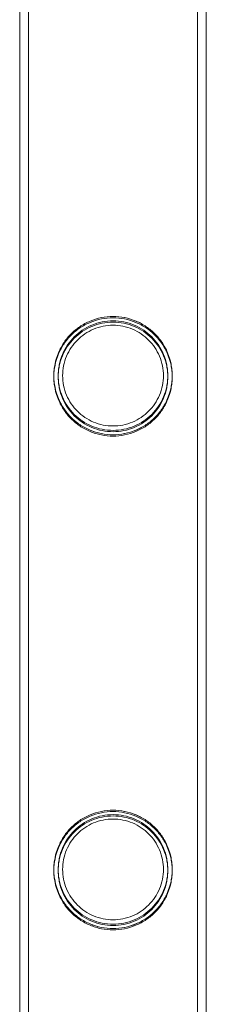
# Model space of a CAD drawing. Units: millimetres. Extents: x 0 to 34872, y -1000 to 17101.
# Drawn here: x 1865 to 1907, y 10258 to 10482 of the extents above; entities that cross this region are included whole.
import ezdxf

# ---------------------------------------------------------------- set-up
doc = ezdxf.new("R2010")
doc.units = ezdxf.units.MM

# ---------------------------------------------------------------- blocks, each defined once
blk = doc.blocks.new('A$C95a243e2')
at = {"color": 0, "linetype": 'Continuous', "lineweight": 0}
for p, q in [((-81236.01, 16386.22), (-81236.01, 17879.22)), ((-81236.01, 16385.92), (-81236.01, 17878.92)), ((-81234.01, 16386.22), (-81234.01, 17879.22)), ((-81234.01, 16385.92), (-81234.01, 17878.92)), ((-81195.61, 16386.22), (-81195.61, 17879.22)), ((-81195.61, 16385.92), (-81195.61, 17878.92)), ((-81193.61, 16386.22), (-81193.61, 17879.22)), ((-81193.61, 16385.92), (-81193.61, 17878.92))]:
    blk.add_line(p, q, dxfattribs=at)
for points, knots in [([(-81214.81, 16697.02), (-81213.94, 16697.02), (-81213.05, 16696.93), (-81211.28, 16696.58), (-81210.42, 16696.31), (-81208.77, 16695.62), (-81207.98, 16695.19), (-81206.54, 16694.21), (-81205.88, 16693.66), (-81204.71, 16692.49), (-81204.16, 16691.83), (-81203.19, 16690.39), (-81202.76, 16689.61), (-81202.07, 16687.97), (-81201.8, 16687.1), (-81201.54, 16685.78), (-81201.47, 16685.34), (-81201.38, 16684.45), (-81201.36, 16684.01), (-81201.36, 16683.13), (-81201.38, 16682.68), (-81201.47, 16681.8), (-81201.54, 16681.35), (-81201.8, 16680.03), (-81202.07, 16679.17), (-81202.76, 16677.53), (-81203.19, 16676.75), (-81204.16, 16675.3), (-81204.71, 16674.64), (-81205.88, 16673.48), (-81206.54, 16672.93), (-81207.98, 16671.95), (-81208.77, 16671.52), (-81210.42, 16670.83), (-81211.28, 16670.56), (-81213.05, 16670.2), (-81213.94, 16670.12), (-81215.68, 16670.12), (-81216.58, 16670.2), (-81218.34, 16670.56), (-81219.21, 16670.83), (-81220.86, 16671.52), (-81221.64, 16671.95), (-81223.08, 16672.93), (-81223.74, 16673.48), (-81224.91, 16674.64), (-81225.46, 16675.3), (-81226.43, 16676.75), (-81226.86, 16677.53), (-81227.55, 16679.17), (-81227.82, 16680.03), (-81228.08, 16681.35), (-81228.15, 16681.8), (-81228.24, 16682.68), (-81228.26, 16683.13), (-81228.26, 16683.57), (-81228.26, 16684.01), (-81228.24, 16684.45), (-81228.15, 16685.34), (-81228.08, 16685.78), (-81227.82, 16687.1), (-81227.55, 16687.97), (-81226.86, 16689.61), (-81226.43, 16690.39), (-81225.46, 16691.83), (-81224.91, 16692.49), (-81223.74, 16693.66), (-81223.08, 16694.21), (-81221.64, 16695.19), (-81220.86, 16695.62), (-81219.21, 16696.31), (-81218.34, 16696.58), (-81216.58, 16696.93), (-81215.68, 16697.02), (-81214.81, 16697.02)], [21.014334, 21.014334, 21.014334, 21.014334, 23.629609, 23.629609, 26.244884, 26.244884, 28.860159, 28.860159, 31.475434, 31.475434, 34.113743, 34.113743, 36.752051, 36.752051, 39.390359, 39.390359, 40.709513, 40.709513, 42.028667, 42.028667, 43.347821, 43.347821, 44.666975, 44.666975, 47.305284, 47.305284, 49.943592, 49.943592, 52.5819, 52.5819, 55.197175, 55.197175, 57.81245, 57.81245, 60.427726, 60.427726, 63.043001, 63.043001, 65.658276, 65.658276, 68.273551, 68.273551, 70.888826, 70.888826, 73.504102, 73.504102, 76.14241, 76.14241, 78.780718, 78.780718, 81.419026, 81.419026, 82.73818, 82.73818, 84.057334, 84.057334, 84.057334, 85.376489, 85.376489, 86.695643, 86.695643, 89.333951, 89.333951, 91.972259, 91.972259, 94.610567, 94.610567, 97.225842, 97.225842, 99.841118, 99.841118, 102.456393, 102.456393, 105.071668, 105.071668, 105.071668, 105.071668]), ([(-81214.81, 16697.02), (-81213.94, 16697.02), (-81213.04, 16696.93), (-81211.28, 16696.58), (-81210.41, 16696.31), (-81208.76, 16695.62), (-81207.98, 16695.19), (-81206.54, 16694.21), (-81205.88, 16693.66), (-81204.71, 16692.49), (-81204.16, 16691.83), (-81203.18, 16690.39), (-81202.76, 16689.61), (-81202.07, 16687.97), (-81201.8, 16687.1), (-81201.53, 16685.78), (-81201.47, 16685.34), (-81201.38, 16684.45), (-81201.36, 16684.01), (-81201.36, 16683.13), (-81201.38, 16682.69), (-81201.47, 16681.8), (-81201.53, 16681.35), (-81201.8, 16680.03), (-81202.07, 16679.17), (-81202.76, 16677.53), (-81203.18, 16676.75), (-81204.16, 16675.3), (-81204.71, 16674.64), (-81205.88, 16673.48), (-81206.54, 16672.93), (-81207.98, 16671.95), (-81208.76, 16671.52), (-81210.41, 16670.82), (-81211.28, 16670.56), (-81213.04, 16670.2), (-81213.94, 16670.12), (-81215.68, 16670.12), (-81216.57, 16670.2), (-81218.33, 16670.56), (-81219.2, 16670.82), (-81220.85, 16671.52), (-81221.64, 16671.95), (-81223.08, 16672.93), (-81223.74, 16673.48), (-81224.9, 16674.64), (-81225.46, 16675.3), (-81226.43, 16676.75), (-81226.86, 16677.53), (-81227.55, 16679.17), (-81227.82, 16680.03), (-81228.08, 16681.35), (-81228.15, 16681.8), (-81228.24, 16682.69), (-81228.26, 16683.13), (-81228.26, 16683.57), (-81228.26, 16684.01), (-81228.24, 16684.45), (-81228.15, 16685.34), (-81228.08, 16685.78), (-81227.82, 16687.1), (-81227.55, 16687.97), (-81226.86, 16689.61), (-81226.43, 16690.39), (-81225.46, 16691.83), (-81224.9, 16692.49), (-81223.74, 16693.66), (-81223.08, 16694.21), (-81221.64, 16695.19), (-81220.85, 16695.62), (-81219.2, 16696.31), (-81218.33, 16696.58), (-81216.57, 16696.93), (-81215.68, 16697.02), (-81214.81, 16697.02)], [21.005182, 21.005182, 21.005182, 21.005182, 23.619593, 23.619593, 26.234003, 26.234003, 28.848414, 28.848414, 31.462824, 31.462824, 34.099709, 34.099709, 36.736594, 36.736594, 39.37348, 39.37348, 40.691922, 40.691922, 42.010365, 42.010365, 43.328807, 43.328807, 44.64725, 44.64725, 47.284135, 47.284135, 49.92102, 49.92102, 52.557905, 52.557905, 55.172316, 55.172316, 57.786726, 57.786726, 60.401137, 60.401137, 63.015547, 63.015547, 65.629958, 65.629958, 68.244368, 68.244368, 70.858778, 70.858778, 73.473189, 73.473189, 76.110074, 76.110074, 78.746959, 78.746959, 81.383844, 81.383844, 82.702287, 82.702287, 84.020729, 84.020729, 84.020729, 85.339172, 85.339172, 86.657614, 86.657614, 89.2945, 89.2945, 91.931385, 91.931385, 94.56827, 94.56827, 97.18268, 97.18268, 99.797091, 99.797091, 102.411501, 102.411501, 105.025912, 105.025912, 105.025912, 105.025912]), ([(-81214.81, 16696.72), (-81213.94, 16696.72), (-81213.05, 16696.63), (-81211.28, 16696.28), (-81210.42, 16696.01), (-81208.77, 16695.32), (-81207.98, 16694.89), (-81206.54, 16693.91), (-81205.88, 16693.36), (-81204.71, 16692.19), (-81204.16, 16691.53), (-81203.19, 16690.09), (-81202.76, 16689.31), (-81202.07, 16687.67), (-81201.8, 16686.8), (-81201.54, 16685.48), (-81201.47, 16685.04), (-81201.38, 16684.15), (-81201.36, 16683.71), (-81201.36, 16682.83), (-81201.38, 16682.38), (-81201.47, 16681.5), (-81201.54, 16681.05), (-81201.8, 16679.73), (-81202.07, 16678.87), (-81202.76, 16677.23), (-81203.19, 16676.45), (-81204.16, 16675), (-81204.71, 16674.34), (-81205.88, 16673.18), (-81206.54, 16672.63), (-81207.98, 16671.65), (-81208.77, 16671.22), (-81210.42, 16670.53), (-81211.28, 16670.26), (-81213.05, 16669.9), (-81213.94, 16669.82), (-81215.68, 16669.82), (-81216.58, 16669.9), (-81218.34, 16670.26), (-81219.21, 16670.53), (-81220.86, 16671.22), (-81221.64, 16671.65), (-81223.08, 16672.63), (-81223.74, 16673.18), (-81224.91, 16674.34), (-81225.46, 16675), (-81226.43, 16676.45), (-81226.86, 16677.23), (-81227.55, 16678.87), (-81227.82, 16679.73), (-81228.08, 16681.05), (-81228.15, 16681.5), (-81228.24, 16682.38), (-81228.26, 16682.83), (-81228.26, 16683.27), (-81228.26, 16683.71), (-81228.24, 16684.15), (-81228.15, 16685.04), (-81228.08, 16685.48), (-81227.82, 16686.8), (-81227.55, 16687.67), (-81226.86, 16689.31), (-81226.43, 16690.09), (-81225.46, 16691.53), (-81224.91, 16692.19), (-81223.74, 16693.36), (-81223.08, 16693.91), (-81221.64, 16694.89), (-81220.86, 16695.32), (-81219.21, 16696.01), (-81218.34, 16696.28), (-81216.58, 16696.63), (-81215.68, 16696.72), (-81214.81, 16696.72)], [21.014334, 21.014334, 21.014334, 21.014334, 23.629609, 23.629609, 26.244884, 26.244884, 28.860159, 28.860159, 31.475434, 31.475434, 34.113743, 34.113743, 36.752051, 36.752051, 39.390359, 39.390359, 40.709513, 40.709513, 42.028667, 42.028667, 43.347821, 43.347821, 44.666975, 44.666975, 47.305284, 47.305284, 49.943592, 49.943592, 52.5819, 52.5819, 55.197175, 55.197175, 57.81245, 57.81245, 60.427726, 60.427726, 63.043001, 63.043001, 65.658276, 65.658276, 68.273551, 68.273551, 70.888826, 70.888826, 73.504102, 73.504102, 76.14241, 76.14241, 78.780718, 78.780718, 81.419026, 81.419026, 82.73818, 82.73818, 84.057334, 84.057334, 84.057334, 85.376489, 85.376489, 86.695643, 86.695643, 89.333951, 89.333951, 91.972259, 91.972259, 94.610567, 94.610567, 97.225842, 97.225842, 99.841118, 99.841118, 102.456393, 102.456393, 105.071668, 105.071668, 105.071668, 105.071668]), ([(-81227.26, 16683.57), (-81227.26, 16683.16), (-81227.24, 16682.76), (-81227.16, 16681.94), (-81227.1, 16681.53), (-81226.86, 16680.31), (-81226.61, 16679.51), (-81225.97, 16677.99), (-81225.57, 16677.26), (-81224.67, 16675.92), (-81224.16, 16675.31), (-81223.07, 16674.22), (-81222.46, 16673.71), (-81221.12, 16672.81), (-81220.4, 16672.41), (-81218.87, 16671.77), (-81218.06, 16671.52), (-81216.44, 16671.2), (-81215.61, 16671.12), (-81214.01, 16671.12), (-81213.18, 16671.2), (-81211.56, 16671.52), (-81210.75, 16671.77), (-81209.23, 16672.41), (-81208.5, 16672.81), (-81207.16, 16673.71), (-81206.55, 16674.22), (-81205.46, 16675.31), (-81204.95, 16675.92), (-81204.05, 16677.26), (-81203.65, 16677.99), (-81203.01, 16679.51), (-81202.77, 16680.31), (-81202.52, 16681.53), (-81202.46, 16681.94), (-81202.38, 16682.76), (-81202.36, 16683.16), (-81202.36, 16683.97), (-81202.38, 16684.38), (-81202.46, 16685.2), (-81202.52, 16685.61), (-81202.77, 16686.83), (-81203.01, 16687.63), (-81203.65, 16689.15), (-81204.05, 16689.88), (-81204.95, 16691.22), (-81205.46, 16691.83), (-81206.55, 16692.91), (-81207.16, 16693.42), (-81208.5, 16694.33), (-81209.23, 16694.73), (-81210.75, 16695.37), (-81211.56, 16695.61), (-81213.18, 16695.94), (-81214.01, 16696.02), (-81215.61, 16696.02), (-81216.44, 16695.94), (-81218.06, 16695.61), (-81218.87, 16695.37), (-81220.4, 16694.73), (-81221.12, 16694.33), (-81222.46, 16693.42), (-81223.07, 16692.91), (-81224.16, 16691.83), (-81224.67, 16691.22), (-81225.57, 16689.88), (-81225.97, 16689.15), (-81226.61, 16687.63), (-81226.86, 16686.83), (-81227.1, 16685.61), (-81227.16, 16685.2), (-81227.24, 16684.38), (-81227.26, 16683.97), (-81227.26, 16683.57)], [0, 0, 0, 0, 1.211631, 1.211631, 2.423262, 2.423262, 4.846524, 4.846524, 7.269786, 7.269786, 9.693048, 9.693048, 12.101903, 12.101903, 14.510759, 14.510759, 16.919614, 16.919614, 19.32847, 19.32847, 21.737325, 21.737325, 24.14618, 24.14618, 26.555036, 26.555036, 28.963891, 28.963891, 31.387153, 31.387153, 33.810415, 33.810415, 36.233677, 36.233677, 37.445308, 37.445308, 38.656939, 38.656939, 39.86857, 39.86857, 41.080201, 41.080201, 43.503463, 43.503463, 45.926725, 45.926725, 48.349987, 48.349987, 50.758842, 50.758842, 53.167698, 53.167698, 55.576553, 55.576553, 57.985409, 57.985409, 60.394264, 60.394264, 62.803119, 62.803119, 65.211975, 65.211975, 67.62083, 67.62083, 70.044092, 70.044092, 72.467354, 72.467354, 74.890616, 74.890616, 76.102247, 76.102247, 77.313878, 77.313878, 77.313878, 77.313878]), ([(-81227.26, 16683.27), (-81227.26, 16682.86), (-81227.24, 16682.46), (-81227.16, 16681.64), (-81227.1, 16681.23), (-81226.86, 16680.01), (-81226.61, 16679.21), (-81225.97, 16677.69), (-81225.57, 16676.96), (-81224.67, 16675.62), (-81224.16, 16675.01), (-81223.07, 16673.92), (-81222.46, 16673.41), (-81221.12, 16672.51), (-81220.4, 16672.11), (-81218.87, 16671.47), (-81218.06, 16671.22), (-81216.44, 16670.9), (-81215.61, 16670.82), (-81214.01, 16670.82), (-81213.18, 16670.9), (-81211.56, 16671.22), (-81210.75, 16671.47), (-81209.23, 16672.11), (-81208.5, 16672.51), (-81207.16, 16673.41), (-81206.55, 16673.92), (-81205.46, 16675.01), (-81204.95, 16675.62), (-81204.05, 16676.96), (-81203.65, 16677.69), (-81203.01, 16679.21), (-81202.77, 16680.01), (-81202.52, 16681.23), (-81202.46, 16681.64), (-81202.38, 16682.46), (-81202.36, 16682.86), (-81202.36, 16683.67), (-81202.38, 16684.08), (-81202.46, 16684.9), (-81202.52, 16685.31), (-81202.77, 16686.53), (-81203.01, 16687.33), (-81203.65, 16688.85), (-81204.05, 16689.58), (-81204.95, 16690.92), (-81205.46, 16691.53), (-81206.55, 16692.61), (-81207.16, 16693.12), (-81208.5, 16694.03), (-81209.23, 16694.43), (-81210.75, 16695.07), (-81211.56, 16695.31), (-81213.18, 16695.64), (-81214.01, 16695.72), (-81215.61, 16695.72), (-81216.44, 16695.64), (-81218.06, 16695.31), (-81218.87, 16695.07), (-81220.4, 16694.43), (-81221.12, 16694.03), (-81222.46, 16693.12), (-81223.07, 16692.61), (-81224.16, 16691.53), (-81224.67, 16690.92), (-81225.57, 16689.58), (-81225.97, 16688.85), (-81226.61, 16687.33), (-81226.86, 16686.53), (-81227.1, 16685.31), (-81227.16, 16684.9), (-81227.24, 16684.08), (-81227.26, 16683.67), (-81227.26, 16683.27)], [0, 0, 0, 0, 1.211631, 1.211631, 2.423262, 2.423262, 4.846524, 4.846524, 7.269786, 7.269786, 9.693048, 9.693048, 12.101903, 12.101903, 14.510759, 14.510759, 16.919614, 16.919614, 19.32847, 19.32847, 21.737325, 21.737325, 24.14618, 24.14618, 26.555036, 26.555036, 28.963891, 28.963891, 31.387153, 31.387153, 33.810415, 33.810415, 36.233677, 36.233677, 37.445308, 37.445308, 38.656939, 38.656939, 39.86857, 39.86857, 41.080201, 41.080201, 43.503463, 43.503463, 45.926725, 45.926725, 48.349987, 48.349987, 50.758842, 50.758842, 53.167698, 53.167698, 55.576553, 55.576553, 57.985409, 57.985409, 60.394264, 60.394264, 62.803119, 62.803119, 65.211975, 65.211975, 67.62083, 67.62083, 70.044092, 70.044092, 72.467354, 72.467354, 74.890616, 74.890616, 76.102247, 76.102247, 77.313878, 77.313878, 77.313878, 77.313878]), ([(-81226.26, 16683.57), (-81226.26, 16682.83), (-81226.19, 16682.07), (-81225.89, 16680.58), (-81225.66, 16679.85), (-81225.07, 16678.44), (-81224.71, 16677.77), (-81223.88, 16676.54), (-81223.41, 16675.97), (-81222.41, 16674.97), (-81221.84, 16674.5), (-81220.61, 16673.67), (-81219.94, 16673.3), (-81218.53, 16672.71), (-81217.79, 16672.49), (-81216.3, 16672.19), (-81215.54, 16672.12), (-81214.07, 16672.12), (-81213.32, 16672.19), (-81211.82, 16672.49), (-81211.09, 16672.71), (-81209.68, 16673.3), (-81209.01, 16673.67), (-81207.78, 16674.5), (-81207.21, 16674.97), (-81206.21, 16675.97), (-81205.74, 16676.54), (-81204.91, 16677.77), (-81204.54, 16678.44), (-81203.95, 16679.85), (-81203.73, 16680.58), (-81203.43, 16682.07), (-81203.36, 16682.83), (-81203.36, 16684.31), (-81203.43, 16685.06), (-81203.73, 16686.55), (-81203.95, 16687.29), (-81204.54, 16688.69), (-81204.91, 16689.36), (-81205.74, 16690.6), (-81206.21, 16691.16), (-81207.21, 16692.16), (-81207.78, 16692.63), (-81209.01, 16693.47), (-81209.68, 16693.83), (-81211.09, 16694.42), (-81211.82, 16694.65), (-81213.32, 16694.95), (-81214.07, 16695.02), (-81215.54, 16695.02), (-81216.3, 16694.95), (-81217.79, 16694.65), (-81218.53, 16694.42), (-81219.94, 16693.83), (-81220.61, 16693.47), (-81221.84, 16692.63), (-81222.41, 16692.16), (-81223.41, 16691.16), (-81223.88, 16690.6), (-81224.71, 16689.36), (-81225.07, 16688.69), (-81225.66, 16687.29), (-81225.89, 16686.55), (-81226.19, 16685.06), (-81226.26, 16684.31), (-81226.26, 16683.57)], [0, 0, 0, 0, 2.21367, 2.21367, 4.427341, 4.427341, 6.641011, 6.641011, 8.854681, 8.854681, 11.059728, 11.059728, 13.264774, 13.264774, 15.46982, 15.46982, 17.674867, 17.674867, 19.879913, 19.879913, 22.084959, 22.084959, 24.290006, 24.290006, 26.495052, 26.495052, 28.708722, 28.708722, 30.922393, 30.922393, 33.136063, 33.136063, 35.349733, 35.349733, 37.563404, 37.563404, 39.777074, 39.777074, 41.990744, 41.990744, 44.204415, 44.204415, 46.409461, 46.409461, 48.614507, 48.614507, 50.819553, 50.819553, 53.0246, 53.0246, 55.229646, 55.229646, 57.434692, 57.434692, 59.639739, 59.639739, 61.844785, 61.844785, 64.058455, 64.058455, 66.272126, 66.272126, 68.485796, 68.485796, 70.699466, 70.699466, 70.699466, 70.699466]), ([(-81214.81, 16584.74), (-81213.94, 16584.74), (-81213.05, 16584.65), (-81211.28, 16584.3), (-81210.42, 16584.03), (-81208.77, 16583.34), (-81207.98, 16582.91), (-81206.54, 16581.93), (-81205.88, 16581.38), (-81204.71, 16580.21), (-81204.16, 16579.55), (-81203.19, 16578.11), (-81202.76, 16577.33), (-81202.07, 16575.69), (-81201.8, 16574.82), (-81201.54, 16573.5), (-81201.47, 16573.06), (-81201.38, 16572.17), (-81201.36, 16571.73), (-81201.36, 16570.85), (-81201.38, 16570.4), (-81201.47, 16569.52), (-81201.54, 16569.07), (-81201.8, 16567.75), (-81202.07, 16566.89), (-81202.76, 16565.25), (-81203.19, 16564.47), (-81204.16, 16563.02), (-81204.71, 16562.36), (-81205.88, 16561.2), (-81206.54, 16560.65), (-81207.98, 16559.67), (-81208.77, 16559.24), (-81210.42, 16558.55), (-81211.28, 16558.28), (-81213.05, 16557.92), (-81213.94, 16557.84), (-81215.68, 16557.84), (-81216.58, 16557.92), (-81218.34, 16558.28), (-81219.21, 16558.55), (-81220.86, 16559.24), (-81221.64, 16559.67), (-81223.08, 16560.65), (-81223.74, 16561.2), (-81224.91, 16562.36), (-81225.46, 16563.02), (-81226.43, 16564.47), (-81226.86, 16565.25), (-81227.55, 16566.89), (-81227.82, 16567.75), (-81228.08, 16569.07), (-81228.15, 16569.52), (-81228.24, 16570.4), (-81228.26, 16570.85), (-81228.26, 16571.29), (-81228.26, 16571.73), (-81228.24, 16572.17), (-81228.15, 16573.06), (-81228.08, 16573.5), (-81227.82, 16574.82), (-81227.55, 16575.69), (-81226.86, 16577.33), (-81226.43, 16578.11), (-81225.46, 16579.55), (-81224.91, 16580.21), (-81223.74, 16581.38), (-81223.08, 16581.93), (-81221.64, 16582.91), (-81220.86, 16583.34), (-81219.21, 16584.03), (-81218.34, 16584.3), (-81216.58, 16584.65), (-81215.68, 16584.74), (-81214.81, 16584.74)], [21.014334, 21.014334, 21.014334, 21.014334, 23.629609, 23.629609, 26.244884, 26.244884, 28.860159, 28.860159, 31.475434, 31.475434, 34.113743, 34.113743, 36.752051, 36.752051, 39.390359, 39.390359, 40.709513, 40.709513, 42.028667, 42.028667, 43.347821, 43.347821, 44.666975, 44.666975, 47.305284, 47.305284, 49.943592, 49.943592, 52.5819, 52.5819, 55.197175, 55.197175, 57.81245, 57.81245, 60.427726, 60.427726, 63.043001, 63.043001, 65.658276, 65.658276, 68.273551, 68.273551, 70.888826, 70.888826, 73.504102, 73.504102, 76.14241, 76.14241, 78.780718, 78.780718, 81.419026, 81.419026, 82.73818, 82.73818, 84.057334, 84.057334, 84.057334, 85.376489, 85.376489, 86.695643, 86.695643, 89.333951, 89.333951, 91.972259, 91.972259, 94.610567, 94.610567, 97.225842, 97.225842, 99.841118, 99.841118, 102.456393, 102.456393, 105.071668, 105.071668, 105.071668, 105.071668]), ([(-81214.81, 16584.74), (-81213.94, 16584.74), (-81213.04, 16584.65), (-81211.28, 16584.3), (-81210.41, 16584.03), (-81208.76, 16583.34), (-81207.98, 16582.91), (-81206.54, 16581.93), (-81205.88, 16581.38), (-81204.71, 16580.21), (-81204.16, 16579.55), (-81203.18, 16578.11), (-81202.76, 16577.33), (-81202.07, 16575.69), (-81201.8, 16574.82), (-81201.53, 16573.5), (-81201.47, 16573.06), (-81201.38, 16572.17), (-81201.36, 16571.73), (-81201.36, 16570.85), (-81201.38, 16570.41), (-81201.47, 16569.52), (-81201.53, 16569.07), (-81201.8, 16567.75), (-81202.07, 16566.89), (-81202.76, 16565.25), (-81203.18, 16564.47), (-81204.16, 16563.02), (-81204.71, 16562.36), (-81205.88, 16561.2), (-81206.54, 16560.65), (-81207.98, 16559.67), (-81208.76, 16559.24), (-81210.41, 16558.54), (-81211.28, 16558.28), (-81213.04, 16557.92), (-81213.94, 16557.84), (-81215.68, 16557.84), (-81216.57, 16557.92), (-81218.33, 16558.28), (-81219.2, 16558.54), (-81220.85, 16559.24), (-81221.64, 16559.67), (-81223.08, 16560.65), (-81223.74, 16561.2), (-81224.9, 16562.36), (-81225.46, 16563.02), (-81226.43, 16564.47), (-81226.86, 16565.25), (-81227.55, 16566.89), (-81227.82, 16567.75), (-81228.08, 16569.07), (-81228.15, 16569.52), (-81228.24, 16570.41), (-81228.26, 16570.85), (-81228.26, 16571.29), (-81228.26, 16571.73), (-81228.24, 16572.17), (-81228.15, 16573.06), (-81228.08, 16573.5), (-81227.82, 16574.82), (-81227.55, 16575.69), (-81226.86, 16577.33), (-81226.43, 16578.11), (-81225.46, 16579.55), (-81224.9, 16580.21), (-81223.74, 16581.38), (-81223.08, 16581.93), (-81221.64, 16582.91), (-81220.85, 16583.34), (-81219.2, 16584.03), (-81218.33, 16584.3), (-81216.57, 16584.65), (-81215.68, 16584.74), (-81214.81, 16584.74)], [21.005182, 21.005182, 21.005182, 21.005182, 23.619593, 23.619593, 26.234003, 26.234003, 28.848414, 28.848414, 31.462824, 31.462824, 34.099709, 34.099709, 36.736594, 36.736594, 39.37348, 39.37348, 40.691922, 40.691922, 42.010365, 42.010365, 43.328807, 43.328807, 44.64725, 44.64725, 47.284135, 47.284135, 49.92102, 49.92102, 52.557905, 52.557905, 55.172316, 55.172316, 57.786726, 57.786726, 60.401137, 60.401137, 63.015547, 63.015547, 65.629958, 65.629958, 68.244368, 68.244368, 70.858778, 70.858778, 73.473189, 73.473189, 76.110074, 76.110074, 78.746959, 78.746959, 81.383844, 81.383844, 82.702287, 82.702287, 84.020729, 84.020729, 84.020729, 85.339172, 85.339172, 86.657614, 86.657614, 89.2945, 89.2945, 91.931385, 91.931385, 94.56827, 94.56827, 97.18268, 97.18268, 99.797091, 99.797091, 102.411501, 102.411501, 105.025912, 105.025912, 105.025912, 105.025912]), ([(-81214.81, 16584.44), (-81213.94, 16584.44), (-81213.05, 16584.35), (-81211.28, 16584), (-81210.42, 16583.73), (-81208.77, 16583.04), (-81207.98, 16582.61), (-81206.54, 16581.63), (-81205.88, 16581.08), (-81204.71, 16579.91), (-81204.16, 16579.25), (-81203.19, 16577.81), (-81202.76, 16577.03), (-81202.07, 16575.39), (-81201.8, 16574.52), (-81201.54, 16573.2), (-81201.47, 16572.76), (-81201.38, 16571.87), (-81201.36, 16571.43), (-81201.36, 16570.55), (-81201.38, 16570.1), (-81201.47, 16569.22), (-81201.54, 16568.77), (-81201.8, 16567.45), (-81202.07, 16566.59), (-81202.76, 16564.95), (-81203.19, 16564.17), (-81204.16, 16562.72), (-81204.71, 16562.06), (-81205.88, 16560.9), (-81206.54, 16560.35), (-81207.98, 16559.37), (-81208.77, 16558.94), (-81210.42, 16558.25), (-81211.28, 16557.98), (-81213.05, 16557.62), (-81213.94, 16557.54), (-81215.68, 16557.54), (-81216.58, 16557.62), (-81218.34, 16557.98), (-81219.21, 16558.25), (-81220.86, 16558.94), (-81221.64, 16559.37), (-81223.08, 16560.35), (-81223.74, 16560.9), (-81224.91, 16562.06), (-81225.46, 16562.72), (-81226.43, 16564.17), (-81226.86, 16564.95), (-81227.55, 16566.59), (-81227.82, 16567.45), (-81228.08, 16568.77), (-81228.15, 16569.22), (-81228.24, 16570.1), (-81228.26, 16570.55), (-81228.26, 16570.99), (-81228.26, 16571.43), (-81228.24, 16571.87), (-81228.15, 16572.76), (-81228.08, 16573.2), (-81227.82, 16574.52), (-81227.55, 16575.39), (-81226.86, 16577.03), (-81226.43, 16577.81), (-81225.46, 16579.25), (-81224.91, 16579.91), (-81223.74, 16581.08), (-81223.08, 16581.63), (-81221.64, 16582.61), (-81220.86, 16583.04), (-81219.21, 16583.73), (-81218.34, 16584), (-81216.58, 16584.35), (-81215.68, 16584.44), (-81214.81, 16584.44)], [21.014334, 21.014334, 21.014334, 21.014334, 23.629609, 23.629609, 26.244884, 26.244884, 28.860159, 28.860159, 31.475434, 31.475434, 34.113743, 34.113743, 36.752051, 36.752051, 39.390359, 39.390359, 40.709513, 40.709513, 42.028667, 42.028667, 43.347821, 43.347821, 44.666975, 44.666975, 47.305284, 47.305284, 49.943592, 49.943592, 52.5819, 52.5819, 55.197175, 55.197175, 57.81245, 57.81245, 60.427726, 60.427726, 63.043001, 63.043001, 65.658276, 65.658276, 68.273551, 68.273551, 70.888826, 70.888826, 73.504102, 73.504102, 76.14241, 76.14241, 78.780718, 78.780718, 81.419026, 81.419026, 82.73818, 82.73818, 84.057334, 84.057334, 84.057334, 85.376489, 85.376489, 86.695643, 86.695643, 89.333951, 89.333951, 91.972259, 91.972259, 94.610567, 94.610567, 97.225842, 97.225842, 99.841118, 99.841118, 102.456393, 102.456393, 105.071668, 105.071668, 105.071668, 105.071668]), ([(-81227.26, 16571.29), (-81227.26, 16570.88), (-81227.24, 16570.48), (-81227.16, 16569.66), (-81227.1, 16569.25), (-81226.86, 16568.03), (-81226.61, 16567.23), (-81225.97, 16565.71), (-81225.57, 16564.98), (-81224.67, 16563.64), (-81224.16, 16563.03), (-81223.07, 16561.94), (-81222.46, 16561.43), (-81221.12, 16560.53), (-81220.4, 16560.13), (-81218.87, 16559.49), (-81218.06, 16559.24), (-81216.44, 16558.92), (-81215.61, 16558.84), (-81214.01, 16558.84), (-81213.18, 16558.92), (-81211.56, 16559.24), (-81210.75, 16559.49), (-81209.23, 16560.13), (-81208.5, 16560.53), (-81207.16, 16561.43), (-81206.55, 16561.94), (-81205.46, 16563.03), (-81204.95, 16563.64), (-81204.05, 16564.98), (-81203.65, 16565.71), (-81203.01, 16567.23), (-81202.77, 16568.03), (-81202.52, 16569.25), (-81202.46, 16569.66), (-81202.38, 16570.48), (-81202.36, 16570.88), (-81202.36, 16571.69), (-81202.38, 16572.1), (-81202.46, 16572.92), (-81202.52, 16573.33), (-81202.77, 16574.55), (-81203.01, 16575.35), (-81203.65, 16576.87), (-81204.05, 16577.6), (-81204.95, 16578.94), (-81205.46, 16579.55), (-81206.55, 16580.63), (-81207.16, 16581.14), (-81208.5, 16582.05), (-81209.23, 16582.45), (-81210.75, 16583.09), (-81211.56, 16583.33), (-81213.18, 16583.66), (-81214.01, 16583.74), (-81215.61, 16583.74), (-81216.44, 16583.66), (-81218.06, 16583.33), (-81218.87, 16583.09), (-81220.4, 16582.45), (-81221.12, 16582.05), (-81222.46, 16581.14), (-81223.07, 16580.63), (-81224.16, 16579.55), (-81224.67, 16578.94), (-81225.57, 16577.6), (-81225.97, 16576.87), (-81226.61, 16575.35), (-81226.86, 16574.55), (-81227.1, 16573.33), (-81227.16, 16572.92), (-81227.24, 16572.1), (-81227.26, 16571.69), (-81227.26, 16571.29)], [0, 0, 0, 0, 1.211631, 1.211631, 2.423262, 2.423262, 4.846524, 4.846524, 7.269786, 7.269786, 9.693048, 9.693048, 12.101903, 12.101903, 14.510759, 14.510759, 16.919614, 16.919614, 19.32847, 19.32847, 21.737325, 21.737325, 24.14618, 24.14618, 26.555036, 26.555036, 28.963891, 28.963891, 31.387153, 31.387153, 33.810415, 33.810415, 36.233677, 36.233677, 37.445308, 37.445308, 38.656939, 38.656939, 39.86857, 39.86857, 41.080201, 41.080201, 43.503463, 43.503463, 45.926725, 45.926725, 48.349987, 48.349987, 50.758842, 50.758842, 53.167698, 53.167698, 55.576553, 55.576553, 57.985409, 57.985409, 60.394264, 60.394264, 62.803119, 62.803119, 65.211975, 65.211975, 67.62083, 67.62083, 70.044092, 70.044092, 72.467354, 72.467354, 74.890616, 74.890616, 76.102247, 76.102247, 77.313878, 77.313878, 77.313878, 77.313878]), ([(-81227.26, 16570.99), (-81227.26, 16570.58), (-81227.24, 16570.18), (-81227.16, 16569.36), (-81227.1, 16568.95), (-81226.86, 16567.73), (-81226.61, 16566.93), (-81225.97, 16565.41), (-81225.57, 16564.68), (-81224.67, 16563.34), (-81224.16, 16562.73), (-81223.07, 16561.64), (-81222.46, 16561.13), (-81221.12, 16560.23), (-81220.4, 16559.83), (-81218.87, 16559.19), (-81218.06, 16558.94), (-81216.44, 16558.62), (-81215.61, 16558.54), (-81214.01, 16558.54), (-81213.18, 16558.62), (-81211.56, 16558.94), (-81210.75, 16559.19), (-81209.23, 16559.83), (-81208.5, 16560.23), (-81207.16, 16561.13), (-81206.55, 16561.64), (-81205.46, 16562.73), (-81204.95, 16563.34), (-81204.05, 16564.68), (-81203.65, 16565.41), (-81203.01, 16566.93), (-81202.77, 16567.73), (-81202.52, 16568.95), (-81202.46, 16569.36), (-81202.38, 16570.18), (-81202.36, 16570.58), (-81202.36, 16571.39), (-81202.38, 16571.8), (-81202.46, 16572.62), (-81202.52, 16573.03), (-81202.77, 16574.25), (-81203.01, 16575.05), (-81203.65, 16576.57), (-81204.05, 16577.3), (-81204.95, 16578.64), (-81205.46, 16579.25), (-81206.55, 16580.33), (-81207.16, 16580.84), (-81208.5, 16581.75), (-81209.23, 16582.15), (-81210.75, 16582.79), (-81211.56, 16583.03), (-81213.18, 16583.36), (-81214.01, 16583.44), (-81215.61, 16583.44), (-81216.44, 16583.36), (-81218.06, 16583.03), (-81218.87, 16582.79), (-81220.4, 16582.15), (-81221.12, 16581.75), (-81222.46, 16580.84), (-81223.07, 16580.33), (-81224.16, 16579.25), (-81224.67, 16578.64), (-81225.57, 16577.3), (-81225.97, 16576.57), (-81226.61, 16575.05), (-81226.86, 16574.25), (-81227.1, 16573.03), (-81227.16, 16572.62), (-81227.24, 16571.8), (-81227.26, 16571.39), (-81227.26, 16570.99)], [0, 0, 0, 0, 1.211631, 1.211631, 2.423262, 2.423262, 4.846524, 4.846524, 7.269786, 7.269786, 9.693048, 9.693048, 12.101903, 12.101903, 14.510759, 14.510759, 16.919614, 16.919614, 19.32847, 19.32847, 21.737325, 21.737325, 24.14618, 24.14618, 26.555036, 26.555036, 28.963891, 28.963891, 31.387153, 31.387153, 33.810415, 33.810415, 36.233677, 36.233677, 37.445308, 37.445308, 38.656939, 38.656939, 39.86857, 39.86857, 41.080201, 41.080201, 43.503463, 43.503463, 45.926725, 45.926725, 48.349987, 48.349987, 50.758842, 50.758842, 53.167698, 53.167698, 55.576553, 55.576553, 57.985409, 57.985409, 60.394264, 60.394264, 62.803119, 62.803119, 65.211975, 65.211975, 67.62083, 67.62083, 70.044092, 70.044092, 72.467354, 72.467354, 74.890616, 74.890616, 76.102247, 76.102247, 77.313878, 77.313878, 77.313878, 77.313878]), ([(-81226.26, 16571.29), (-81226.26, 16570.55), (-81226.19, 16569.79), (-81225.89, 16568.3), (-81225.66, 16567.57), (-81225.07, 16566.16), (-81224.71, 16565.49), (-81223.88, 16564.26), (-81223.41, 16563.69), (-81222.41, 16562.69), (-81221.84, 16562.22), (-81220.61, 16561.39), (-81219.94, 16561.02), (-81218.53, 16560.43), (-81217.79, 16560.21), (-81216.3, 16559.91), (-81215.54, 16559.84), (-81214.07, 16559.84), (-81213.32, 16559.91), (-81211.82, 16560.21), (-81211.09, 16560.43), (-81209.68, 16561.02), (-81209.01, 16561.39), (-81207.78, 16562.22), (-81207.21, 16562.69), (-81206.21, 16563.69), (-81205.74, 16564.26), (-81204.91, 16565.49), (-81204.54, 16566.16), (-81203.95, 16567.57), (-81203.73, 16568.3), (-81203.43, 16569.79), (-81203.36, 16570.55), (-81203.36, 16572.03), (-81203.43, 16572.78), (-81203.73, 16574.27), (-81203.95, 16575.01), (-81204.54, 16576.41), (-81204.91, 16577.08), (-81205.74, 16578.32), (-81206.21, 16578.88), (-81207.21, 16579.88), (-81207.78, 16580.35), (-81209.01, 16581.19), (-81209.68, 16581.55), (-81211.09, 16582.14), (-81211.82, 16582.37), (-81213.32, 16582.67), (-81214.07, 16582.74), (-81215.54, 16582.74), (-81216.3, 16582.67), (-81217.79, 16582.37), (-81218.53, 16582.14), (-81219.94, 16581.55), (-81220.61, 16581.19), (-81221.84, 16580.35), (-81222.41, 16579.88), (-81223.41, 16578.88), (-81223.88, 16578.32), (-81224.71, 16577.08), (-81225.07, 16576.41), (-81225.66, 16575.01), (-81225.89, 16574.27), (-81226.19, 16572.78), (-81226.26, 16572.03), (-81226.26, 16571.29)], [0, 0, 0, 0, 2.21367, 2.21367, 4.427341, 4.427341, 6.641011, 6.641011, 8.854681, 8.854681, 11.059728, 11.059728, 13.264774, 13.264774, 15.46982, 15.46982, 17.674867, 17.674867, 19.879913, 19.879913, 22.084959, 22.084959, 24.290006, 24.290006, 26.495052, 26.495052, 28.708722, 28.708722, 30.922393, 30.922393, 33.136063, 33.136063, 35.349733, 35.349733, 37.563404, 37.563404, 39.777074, 39.777074, 41.990744, 41.990744, 44.204415, 44.204415, 46.409461, 46.409461, 48.614507, 48.614507, 50.819553, 50.819553, 53.0246, 53.0246, 55.229646, 55.229646, 57.434692, 57.434692, 59.639739, 59.639739, 61.844785, 61.844785, 64.058455, 64.058455, 66.272126, 66.272126, 68.485796, 68.485796, 70.699466, 70.699466, 70.699466, 70.699466])]:
    blk.add_open_spline(points, degree=3, knots=knots, dxfattribs=at)

msp = doc.modelspace()

# ---------------------------------------------------------------- block references
msp.add_blockref('A$C95a243e2', (83100.62, -6282.99))

doc.saveas('drawing.dxf')
